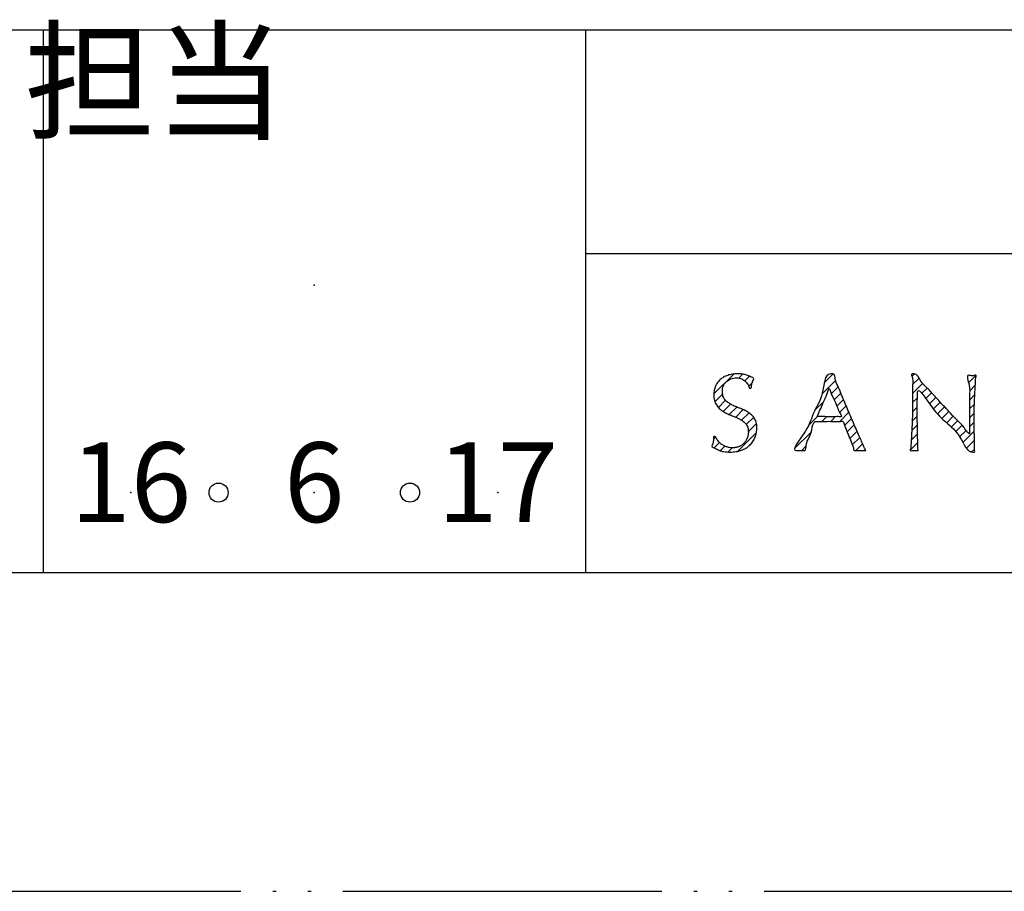
# Model space of a CAD drawing. Units: millimetres. Extents: x 0 to 210, y 0 to 297.
# Drawn here: x 148 to 179, y 0 to 27 of the extents above; entities that cross this region are included whole.
import ezdxf

# ---------------------------------------------------------------- set-up
doc = ezdxf.new("R2010")
doc.units = ezdxf.units.MM
doc.linetypes.add('PHANTOM', pattern=[13, 10, -1, 0, -1, 0, -1])
doc.layers.add('1', color=7, linetype='Continuous')
doc.layers.add('_U_30EC_U_30A4_U_30E4_U_30FC_1', color=7, linetype='Continuous')
doc.styles.add('CONVERTER_11', font='MS Mincho.ttf', dxfattribs={"width": 0.89})
doc.styles.add('CONVERTER_12', font='txt.shx', dxfattribs={"width": 0.9})
pattern_1 = [(45, (0, 0), (-0.28284271, 0), [])]

# ---------------------------------------------------------------- blocks, each defined once
blk = doc.blocks.new('開示A4')
at = {"layer": '1', "linetype": 'Continuous'}
h = blk.add_hatch(dxfattribs=at)
h.set_pattern_fill('CUSTOM0', color=2, scale=0.1, angle=45, pattern_type=2)
h.set_pattern_definition(pattern_1)
edge = h.paths.add_edge_path()
edge.add_spline(control_points=[(170.147, 14.138), (170.163, 14.117), (170.197, 14.075), (170.26, 14.02), (170.333, 13.973), (170.418, 13.935), (170.513, 13.91), (170.617, 13.903), (170.722, 13.911), (170.821, 13.941), (170.906, 13.988), (170.978, 14.05), (171.035, 14.124), (171.077, 14.21), (171.103, 14.305), (171.112, 14.419), (171.099, 14.543), (171.033, 14.66), (170.937, 14.745), (170.825, 14.814), (170.699, 14.872), (170.566, 14.924), (170.431, 14.979), (170.305, 15.049), (170.193, 15.138), (170.097, 15.25), (170.033, 15.399), (170.02, 15.559), (170.032, 15.71), (170.071, 15.838), (170.135, 15.951), (170.224, 16.046), (170.334, 16.124), (170.463, 16.182), (170.611, 16.217), (170.768, 16.227), (170.917, 16.219), (171.06, 16.191), (171.16, 16.134), (171.313, 16.087), (171.246, 16.002), (171.23, 15.934), (171.198, 15.869), (171.215, 15.767), (171.167, 15.775), (171.132, 15.768), (171.13, 15.833), (171.099, 15.878), (171.066, 15.936), (171.021, 15.985), (170.966, 16.03), (170.901, 16.068), (170.823, 16.093), (170.736, 16.099), (170.645, 16.092), (170.559, 16.069), (170.483, 16.031), (170.417, 15.981), (170.362, 15.917), (170.322, 15.843), (170.298, 15.759), (170.289, 15.652), (170.302, 15.53), (170.368, 15.411), (170.464, 15.326), (170.576, 15.256), (170.701, 15.197), (170.835, 15.146), (170.969, 15.093), (171.095, 15.028), (171.208, 14.945), (171.303, 14.84), (171.367, 14.699), (171.381, 14.541), (171.367, 14.382), (171.324, 14.235), (171.255, 14.101), (171.157, 13.985), (171.035, 13.891), (170.887, 13.822), (170.718, 13.78), (170.532, 13.768), (170.353, 13.778), (170.188, 13.82), (170.083, 13.888), (169.935, 13.937), (169.998, 14.03), (170.007, 14.103), (170.03, 14.169), (170.003, 14.27), (170.052, 14.262), (170.092, 14.269), (170.1, 14.191), (170.131, 14.156), (170.147, 14.138)], knot_values=[0, 0, 0, 0, 0.079642, 0.162177, 0.248649, 0.340497, 0.438191, 0.543446, 0.651812, 0.753019, 0.84922, 0.941929, 1.03425, 1.129079, 1.226697, 1.32722, 1.470572, 1.59549, 1.719934, 1.850577, 1.98906, 2.134139, 2.280698, 2.42453, 2.56593, 2.708239, 2.861718, 3.045169, 3.183798, 3.314814, 3.442083, 3.569913, 3.702178, 3.842308, 3.992872, 4.156751, 4.310982, 4.44586, 4.572394, 4.701657, 4.768279, 4.835961, 4.912789, 5.006285, 5.026909, 5.047534, 5.101808, 5.162325, 5.22692, 5.294232, 5.364545, 5.438319, 5.517878, 5.607648, 5.70045, 5.788251, 5.872715, 5.955167, 6.037192, 6.120669, 6.206849, 6.296681, 6.442558, 6.56819, 6.692905, 6.82422, 6.963122, 7.107844, 7.253432, 7.395187, 7.533141, 7.67055, 7.816237, 7.987692, 8.142277, 8.293663, 8.442962, 8.591598, 8.743679, 8.903725, 9.076307, 9.265579, 9.459204, 9.61762, 9.75361, 9.874873, 9.95452, 10.024164, 10.097698, 10.1891, 10.209746, 10.230392, 10.300571, 10.37632, 10.37632, 10.37632, 10.37632], degree=3, periodic=0)
h = blk.add_hatch(dxfattribs=at)
h.set_pattern_fill('CUSTOM1', color=2, scale=0.1, angle=45, pattern_type=2)
h.set_pattern_definition(pattern_1)
edge = h.paths.add_edge_path()
edge.add_spline(control_points=[(174.792, 13.816), (174.777, 13.818), (174.746, 13.822), (174.701, 13.823), (174.656, 13.823), (174.61, 13.823), (174.564, 13.823), (174.518, 13.823), (174.475, 13.825), (174.404, 13.8), (174.406, 13.922), (174.359, 14.007), (174.319, 14.125), (174.271, 14.242), (174.22, 14.364), (174.172, 14.491), (174.114, 14.599), (174.098, 14.756), (173.957, 14.724), (173.851, 14.735), (173.736, 14.734), (173.625, 14.735), (173.518, 14.734), (173.412, 14.734), (173.311, 14.727), (173.127, 14.751), (173.116, 14.447), (173.009, 14.224), (172.91, 14.039), (172.923, 13.795), (172.805, 13.825), (172.742, 13.823), (172.679, 13.823), (172.395, 13.781), (173.025, 14.501), (173.109, 15.013), (173.493, 15.534), (173.478, 16.235), (173.724, 16.223), (173.826, 16.232), (173.825, 15.981), (173.943, 15.798), (174.032, 15.556), (174.132, 15.323), (174.231, 15.087), (174.33, 14.855), (174.426, 14.631), (174.516, 14.423), (174.599, 14.233), (174.673, 14.067), (174.734, 13.929), (174.775, 13.85), (174.792, 13.816)], knot_values=[0, 0, 0, 0, 0.047163, 0.091486, 0.135776, 0.182653, 0.22952, 0.273775, 0.318131, 0.365261, 0.457101, 0.567185, 0.689462, 0.818176, 0.951009, 1.085852, 1.218126, 1.343545, 1.454537, 1.567188, 1.680711, 1.794227, 1.900009, 2.004086, 2.108163, 2.214, 2.496039, 2.762351, 2.997275, 3.18511, 3.246408, 3.312608, 3.378878, 3.44014, 4.100502, 4.754913, 5.411332, 6.07789, 6.110575, 6.14326, 6.367989, 6.610525, 6.863389, 7.11938, 7.376037, 7.631165, 7.876722, 8.104954, 8.312917, 8.49773, 8.651019, 8.764739, 8.764739, 8.764739, 8.764739], degree=3, periodic=0)
edge = h.paths.add_edge_path(flags=16)
edge.add_spline(control_points=[(173.268, 14.886), (173.299, 14.886), (173.361, 14.886), (173.454, 14.883), (173.548, 14.88), (173.642, 14.879), (173.735, 14.88), (173.835, 14.879), (173.919, 14.889), (174.064, 14.862), (173.94, 15.037), (173.897, 15.197), (173.781, 15.455), (173.702, 15.592), (173.643, 15.809), (173.586, 15.593), (173.505, 15.453), (173.406, 15.204), (173.325, 15.019), (173.281, 14.917), (173.268, 14.886)], knot_values=[0, 0, 0, 0, 0.091148, 0.185812, 0.280413, 0.371589, 0.467908, 0.564268, 0.660568, 0.756965, 0.856135, 1.092616, 1.374868, 1.611349, 1.710518, 1.809403, 2.045205, 2.326647, 2.562449, 2.661334, 2.661334, 2.661334, 2.661334], degree=3, periodic=0)
h = blk.add_hatch(dxfattribs=at)
h.set_pattern_fill('CUSTOM2', color=2, scale=0.1, angle=45, pattern_type=2)
h.set_pattern_definition(pattern_1)
edge = h.paths.add_edge_path()
edge.add_spline(control_points=[(177.307, 14.709), (177.175, 14.823), (176.912, 15.05), (176.4, 15.892), (176.411, 15.534), (176.404, 15.393), (176.403, 15.194), (176.402, 15.022), (176.402, 14.879), (176.404, 14.783), (176.406, 14.675), (176.407, 14.562), (176.409, 14.444), (176.412, 14.327), (176.416, 14.212), (176.419, 14.105), (176.422, 14.01), (176.428, 13.926), (176.424, 13.869), (176.446, 13.798), (176.368, 13.829), (176.312, 13.82), (176.254, 13.829), (176.169, 13.797), (176.201, 13.881), (176.199, 13.949), (176.211, 14.052), (176.216, 14.17), (176.224, 14.304), (176.232, 14.448), (176.24, 14.597), (176.246, 14.748), (176.25, 14.897), (176.254, 15.041), (176.257, 15.176), (176.258, 15.365), (176.262, 15.59), (176.244, 15.864), (176.285, 16.028), (176.2, 16.227), (176.266, 16.224), (176.284, 16.224), (176.406, 16.226), (176.508, 15.947), (176.758, 15.746), (176.987, 15.478), (177.225, 15.226), (177.449, 14.99), (177.675, 14.732), (177.833, 14.616), (178.047, 14.28), (178.042, 14.405), (178.043, 14.463), (178.043, 14.55), (178.043, 14.644), (178.043, 14.73), (178.043, 14.792), (178.043, 14.941), (178.046, 15.18), (178.026, 15.545), (178.075, 15.808), (177.918, 16.219), (178.076, 16.164), (178.131, 16.162), (178.183, 16.163), (178.271, 16.204), (178.22, 16.057), (178.231, 15.95), (178.217, 15.791), (178.21, 15.629), (178.201, 15.46), (178.194, 15.298), (178.189, 15.154), (178.187, 15.034), (178.188, 14.927), (178.187, 14.818), (178.188, 14.7), (178.189, 14.576), (178.191, 14.449), (178.193, 14.322), (178.194, 14.199), (178.196, 14.083), (178.196, 13.981), (178.201, 13.89), (178.191, 13.832), (178.212, 13.765), (178.173, 13.773), (177.96, 13.758), (177.764, 14.314), (177.461, 14.576), (177.307, 14.709)], knot_values=[0, 0, 0, 0, 0.655041, 1.308087, 1.420804, 1.566131, 1.757067, 2.006514, 2.087328, 2.185329, 2.294612, 2.408936, 2.526803, 2.646361, 2.762536, 2.870057, 2.966883, 3.050803, 3.115818, 3.15603, 3.213914, 3.276689, 3.34296, 3.404231, 3.453823, 3.5325, 3.634775, 3.754909, 3.889737, 4.03577, 4.187257, 4.338734, 4.488479, 4.634708, 4.771493, 4.892687, 5.199776, 5.460354, 5.667603, 5.814723, 5.828991, 5.855488, 5.869756, 6.189797, 6.53189, 6.883054, 7.230512, 7.566967, 7.885204, 8.172887, 8.418012, 8.443927, 8.51076, 8.602145, 8.701714, 8.793099, 8.859933, 8.885848, 9.242301, 9.589275, 9.921809, 10.234796, 10.299682, 10.353235, 10.401546, 10.464829, 10.559739, 10.692395, 10.849204, 11.016263, 11.18672, 11.353726, 11.502574, 11.618665, 11.713299, 11.825111, 11.944649, 12.069292, 12.197073, 12.325626, 12.450346, 12.566466, 12.67099, 12.760776, 12.827032, 12.874291, 12.89832, 12.922348, 13.539848, 14.182943, 14.182943, 14.182943, 14.182943], degree=3, periodic=0)
at = {"layer": '1', "color": 7, "linetype": 'Continuous'}
for p, q in [((200, 27), (25, 27)), ((105, 10), (200, 10))]:
    blk.add_line(p, q, dxfattribs=at)
at = {"layer": '1', "color": 2, "linetype": 'Continuous'}
for p, q in [((149, 27), (149, 10)), ((166, 27), (166, 10)), ((166, 20), (200, 20))]:
    blk.add_line(p, q, dxfattribs=at)
at = {"layer": '1', "color": 4, "linetype": 'PHANTOM'}
blk.add_line((0, 0), (210, 0), dxfattribs=at)
at = {"layer": '1', "color": 7, "linetype": 'Continuous'}
for centre in [(154.5, 12.5), (160.5, 12.5)]:
    blk.add_circle(centre, 0.3, dxfattribs=at)
at = {"layer": '1', "color": 4}
for p in [(157.5, 19), (151.75, 12.5), (157.5, 12.5), (163.25, 12.5)]:
    blk.add_point(p, dxfattribs=at)
at = {"layer": '_U_30EC_U_30A4_U_30E4_U_30FC_1', "color": 2, "linetype": 'Continuous'}
for points, knots in [([(170.147, 14.138), (170.163, 14.117), (170.197, 14.075), (170.26, 14.02), (170.333, 13.973), (170.418, 13.935), (170.513, 13.91), (170.617, 13.903), (170.722, 13.911), (170.821, 13.941), (170.906, 13.988), (170.978, 14.05), (171.035, 14.124), (171.077, 14.21), (171.103, 14.305), (171.112, 14.419), (171.099, 14.543), (171.033, 14.66), (170.937, 14.745), (170.825, 14.814), (170.699, 14.872), (170.566, 14.924), (170.431, 14.979), (170.305, 15.049), (170.193, 15.138), (170.097, 15.25), (170.033, 15.399), (170.02, 15.559), (170.032, 15.71), (170.071, 15.838), (170.135, 15.951), (170.224, 16.046), (170.334, 16.124), (170.463, 16.182), (170.611, 16.217), (170.768, 16.227), (170.917, 16.219), (171.06, 16.191), (171.16, 16.134), (171.313, 16.087), (171.246, 16.002), (171.23, 15.934), (171.198, 15.869), (171.215, 15.767), (171.167, 15.775), (171.132, 15.768), (171.13, 15.833), (171.099, 15.878), (171.066, 15.936), (171.021, 15.985), (170.966, 16.03), (170.901, 16.068), (170.823, 16.093), (170.736, 16.099), (170.645, 16.092), (170.559, 16.069), (170.483, 16.031), (170.417, 15.981), (170.362, 15.917), (170.322, 15.843), (170.298, 15.759), (170.289, 15.652), (170.302, 15.53), (170.368, 15.411), (170.464, 15.326), (170.576, 15.256), (170.701, 15.197), (170.835, 15.146), (170.969, 15.093), (171.095, 15.028), (171.208, 14.945), (171.303, 14.84), (171.367, 14.699), (171.381, 14.541), (171.367, 14.382), (171.324, 14.235), (171.255, 14.101), (171.157, 13.985), (171.035, 13.891), (170.887, 13.822), (170.718, 13.78), (170.532, 13.768), (170.353, 13.778), (170.188, 13.82), (170.083, 13.888), (169.935, 13.937), (169.998, 14.03), (170.007, 14.103), (170.03, 14.169), (170.003, 14.27), (170.052, 14.262), (170.092, 14.269), (170.1, 14.191), (170.131, 14.156), (170.147, 14.138)], [0, 0, 0, 0, 0.079642, 0.162177, 0.248649, 0.340497, 0.438191, 0.543446, 0.651812, 0.753019, 0.84922, 0.941929, 1.03425, 1.129079, 1.226697, 1.32722, 1.470572, 1.59549, 1.719934, 1.850577, 1.98906, 2.134139, 2.280698, 2.42453, 2.56593, 2.708239, 2.861718, 3.045169, 3.183798, 3.314814, 3.442083, 3.569913, 3.702178, 3.842308, 3.992872, 4.156751, 4.310982, 4.44586, 4.572394, 4.701657, 4.768279, 4.835961, 4.912789, 5.006285, 5.026909, 5.047534, 5.101808, 5.162325, 5.22692, 5.294232, 5.364545, 5.438319, 5.517878, 5.607648, 5.70045, 5.788251, 5.872715, 5.955167, 6.037192, 6.120669, 6.206849, 6.296681, 6.442558, 6.56819, 6.692905, 6.82422, 6.963122, 7.107844, 7.253432, 7.395187, 7.533141, 7.67055, 7.816237, 7.987692, 8.142277, 8.293663, 8.442962, 8.591598, 8.743679, 8.903725, 9.076307, 9.265579, 9.459204, 9.61762, 9.75361, 9.874873, 9.95452, 10.024164, 10.097698, 10.1891, 10.209746, 10.230392, 10.300571, 10.37632, 10.37632, 10.37632, 10.37632]), ([(174.792, 13.816), (174.777, 13.818), (174.746, 13.822), (174.701, 13.823), (174.656, 13.823), (174.61, 13.823), (174.564, 13.823), (174.518, 13.823), (174.475, 13.825), (174.404, 13.8), (174.406, 13.922), (174.359, 14.007), (174.319, 14.125), (174.271, 14.242), (174.22, 14.364), (174.172, 14.491), (174.114, 14.599), (174.098, 14.756), (173.957, 14.724), (173.851, 14.735), (173.736, 14.734), (173.625, 14.735), (173.518, 14.734), (173.412, 14.734), (173.311, 14.727), (173.127, 14.751), (173.116, 14.447), (173.009, 14.224), (172.91, 14.039), (172.923, 13.795), (172.805, 13.825), (172.742, 13.823), (172.679, 13.823), (172.395, 13.781), (173.025, 14.501), (173.109, 15.013), (173.493, 15.534), (173.478, 16.235), (173.724, 16.223), (173.826, 16.232), (173.825, 15.981), (173.943, 15.798), (174.032, 15.556), (174.132, 15.323), (174.231, 15.087), (174.33, 14.855), (174.426, 14.631), (174.516, 14.423), (174.599, 14.233), (174.673, 14.067), (174.734, 13.929), (174.775, 13.85), (174.792, 13.816)], [0, 0, 0, 0, 0.047163, 0.091486, 0.135776, 0.182653, 0.22952, 0.273775, 0.318131, 0.365261, 0.457101, 0.567185, 0.689462, 0.818176, 0.951009, 1.085852, 1.218126, 1.343545, 1.454537, 1.567188, 1.680711, 1.794227, 1.900009, 2.004086, 2.108163, 2.214, 2.496039, 2.762351, 2.997275, 3.18511, 3.246408, 3.312608, 3.378878, 3.44014, 4.100502, 4.754913, 5.411332, 6.07789, 6.110575, 6.14326, 6.367989, 6.610525, 6.863389, 7.11938, 7.376037, 7.631165, 7.876722, 8.104954, 8.312917, 8.49773, 8.651019, 8.764739, 8.764739, 8.764739, 8.764739]), ([(177.307, 14.709), (177.175, 14.823), (176.912, 15.05), (176.4, 15.892), (176.411, 15.534), (176.404, 15.393), (176.403, 15.194), (176.402, 15.022), (176.402, 14.879), (176.404, 14.783), (176.406, 14.675), (176.407, 14.562), (176.409, 14.444), (176.412, 14.327), (176.416, 14.212), (176.419, 14.105), (176.422, 14.01), (176.428, 13.926), (176.424, 13.869), (176.446, 13.798), (176.368, 13.829), (176.312, 13.82), (176.254, 13.829), (176.169, 13.797), (176.201, 13.881), (176.199, 13.949), (176.211, 14.052), (176.216, 14.17), (176.224, 14.304), (176.232, 14.448), (176.24, 14.597), (176.246, 14.748), (176.25, 14.897), (176.254, 15.041), (176.257, 15.176), (176.258, 15.365), (176.262, 15.59), (176.244, 15.864), (176.285, 16.028), (176.2, 16.227), (176.266, 16.224), (176.284, 16.224), (176.406, 16.226), (176.508, 15.947), (176.758, 15.746), (176.987, 15.478), (177.225, 15.226), (177.449, 14.99), (177.675, 14.732), (177.833, 14.616), (178.047, 14.28), (178.042, 14.405), (178.043, 14.463), (178.043, 14.55), (178.043, 14.644), (178.043, 14.73), (178.043, 14.792), (178.043, 14.941), (178.046, 15.18), (178.026, 15.545), (178.075, 15.808), (177.918, 16.219), (178.076, 16.164), (178.131, 16.162), (178.183, 16.163), (178.271, 16.204), (178.22, 16.057), (178.231, 15.95), (178.217, 15.791), (178.21, 15.629), (178.201, 15.46), (178.194, 15.298), (178.189, 15.154), (178.187, 15.034), (178.188, 14.927), (178.187, 14.818), (178.188, 14.7), (178.189, 14.576), (178.191, 14.449), (178.193, 14.322), (178.194, 14.199), (178.196, 14.083), (178.196, 13.981), (178.201, 13.89), (178.191, 13.832), (178.212, 13.765), (178.173, 13.773), (177.96, 13.758), (177.764, 14.314), (177.461, 14.576), (177.307, 14.709)], [0, 0, 0, 0, 0.655041, 1.308087, 1.420804, 1.566131, 1.757067, 2.006514, 2.087328, 2.185329, 2.294612, 2.408936, 2.526803, 2.646361, 2.762536, 2.870057, 2.966883, 3.050803, 3.115818, 3.15603, 3.213914, 3.276689, 3.34296, 3.404231, 3.453823, 3.5325, 3.634775, 3.754909, 3.889737, 4.03577, 4.187257, 4.338734, 4.488479, 4.634708, 4.771493, 4.892687, 5.199776, 5.460354, 5.667603, 5.814723, 5.828991, 5.855488, 5.869756, 6.189797, 6.53189, 6.883054, 7.230512, 7.566967, 7.885204, 8.172887, 8.418012, 8.443927, 8.51076, 8.602145, 8.701714, 8.793099, 8.859933, 8.885848, 9.242301, 9.589275, 9.921809, 10.234796, 10.299682, 10.353235, 10.401546, 10.464829, 10.559739, 10.692395, 10.849204, 11.016263, 11.18672, 11.353726, 11.502574, 11.618665, 11.713299, 11.825111, 11.944649, 12.069292, 12.197073, 12.325626, 12.450346, 12.566466, 12.67099, 12.760776, 12.827032, 12.874291, 12.89832, 12.922348, 13.539848, 14.182943, 14.182943, 14.182943, 14.182943]), ([(173.268, 14.886), (173.299, 14.886), (173.361, 14.886), (173.454, 14.883), (173.548, 14.88), (173.642, 14.879), (173.735, 14.88), (173.835, 14.879), (173.919, 14.889), (174.064, 14.862), (173.94, 15.037), (173.897, 15.197), (173.781, 15.455), (173.702, 15.592), (173.643, 15.809), (173.586, 15.593), (173.505, 15.453), (173.406, 15.204), (173.325, 15.019), (173.281, 14.917), (173.268, 14.886)], [0, 0, 0, 0, 0.091148, 0.185812, 0.280413, 0.371589, 0.467908, 0.564268, 0.660568, 0.756965, 0.856135, 1.092616, 1.374868, 1.611349, 1.710518, 1.809403, 2.045205, 2.326647, 2.562449, 2.661334, 2.661334, 2.661334, 2.661334])]:
    blk.add_open_spline(points, degree=3, knots=knots, dxfattribs=at)
at = {"layer": '1', "color": 2, "insert": (152.5, 25), "char_height": 3, "attachment_point": 5, "line_spacing_factor": 0.590909, "style": 'CONVERTER_11'}
blk.add_mtext('担当', dxfattribs=at)
blk = doc.blocks.new('開示A4枠')
at = {"layer": '1'}
blk.add_blockref('開示A4', (0, 0), dxfattribs=at)

msp = doc.modelspace()

# ---------------------------------------------------------------- block references
msp.add_blockref('開示A4枠', (0, 0))

# ---------------------------------------------------------------- texts
at = {"layer": '1', "color": 7, "char_height": 2.5, "attachment_point": 5, "line_spacing_factor": 0.720288, "style": 'CONVERTER_12'}
for s, insert in [('16', (151.75, 12.5)), ('6', (157.5, 12.5)), ('17', (163.25, 12.5))]:
    msp.add_mtext(s, dxfattribs=dict(at, insert=insert))

doc.saveas('drawing.dxf')
